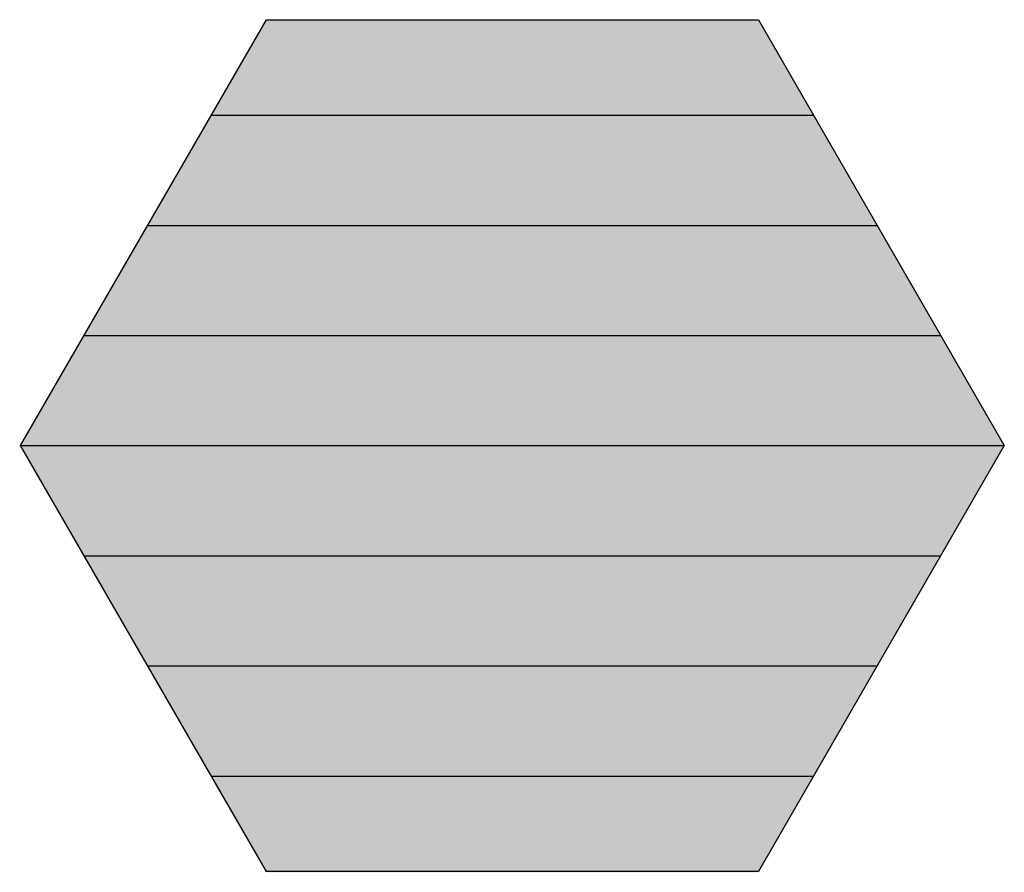
# Model space of a CAD drawing. Extents: x -0.093 to 0.093, y -0.081 to 0.081.
import ezdxf

# ---------------------------------------------------------------- set-up
doc = ezdxf.new("R2010")
doc.units = 0
doc.header["$MEASUREMENT"] = 0
doc.layers.add('0 @ 1', color=7, linetype='Continuous')
doc.layers.add('0-BLOCK_W', color=53, linetype='Continuous')

# ---------------------------------------------------------------- blocks, each defined once
blk = doc.blocks.new('*U9')
at = {"layer": '0-BLOCK_W'}
blk.add_hatch(color=256, dxfattribs=at).paths.add_polyline_path([(-0.04651, -0.08055), (0.04651, -0.08055), (0.09302, 0), (0.04651, 0.08055), (-0.04651, 0.08055), (-0.09302, 0)])
at = {"color": 0, "linetype": 'ByBlock'}
for p, q in [((-0.05709, 0.06264), (0.05693, 0.06264)), ((-0.06912, 0.0418), (0.06896, 0.0418)), ((-0.08115, 0.02097), (0.08099, 0.02097)), ((-0.09317, 0.00014), (0.09302, 0.00014)), ((-0.08099, -0.0207), (0.08083, -0.0207)), ((-0.06896, -0.04153), (0.0688, -0.04153)), ((-0.05693, -0.06236), (0.05677, -0.06236))]:
    blk.add_line(p, q, dxfattribs=at)
blk.add_lwpolyline([(-0.04651, 0.08069), (0.04651, 0.08069), (0.09302, 0.00014), (0.04651, -0.08042), (-0.04651, -0.08042), (-0.09302, 0.00014)], close=True, dxfattribs=at)

msp = doc.modelspace()

# ---------------------------------------------------------------- block references
at = {"layer": '0 @ 1'}
msp.add_blockref('*U9', (0, 0), dxfattribs=at)

doc.saveas('drawing.dxf')
